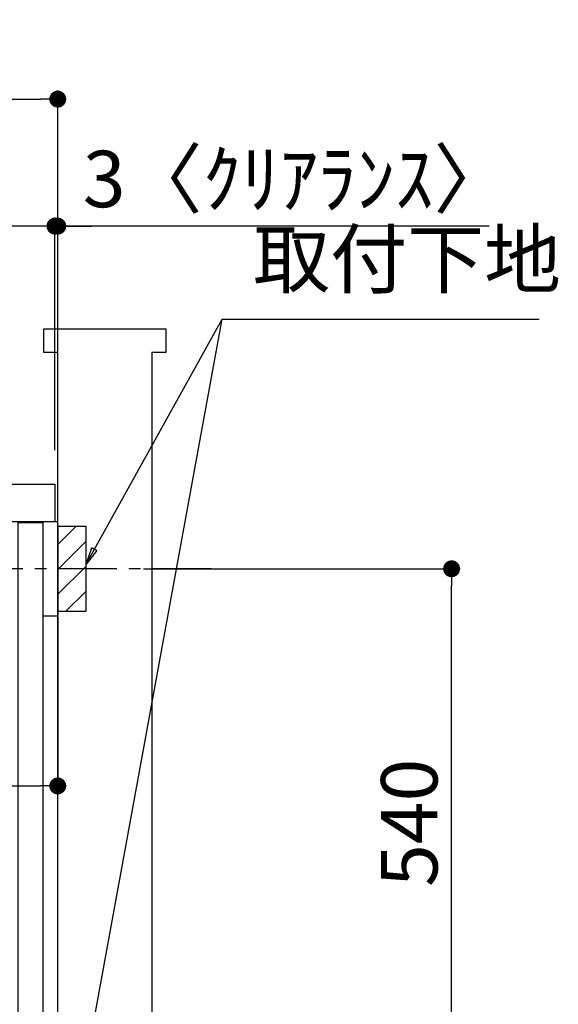
# Model space of a CAD drawing. Extents: x 27948 to 54421, y -22065 to -13195.
# Drawn here: x 50240 to 50813, y -19669 to -18623 of the extents above; entities that cross this region are included whole.
import ezdxf

# ---------------------------------------------------------------- set-up
doc = ezdxf.new("R2010")
doc.units = 0
doc.header["$LTSCALE"] = 50
doc.header["$MEASUREMENT"] = 0
doc.linetypes.add('CENTER', pattern=[2, 1.25, -0.25, 0.25, -0.25])
doc.linetypes.add('HIDDEN', pattern=[0.375, 0.25, -0.125])
doc.layers.get('0').update_dxf_attribs({"linetype": 'CONTINUOUS'})
doc.layers.get('DEFPOINTS').update_dxf_attribs({"color": 146, "linetype": 'CONTINUOUS'})
for name, color, linetype in [('111-壁仕上', 3, 'CONTINUOUS'), ('120-キャビネット（外）', 7, 'CONTINUOUS'), ('121-キャビネット（中）', 253, 'HIDDEN'), ('126-甲板', 2, 'CONTINUOUS'), ('150-機器', 8, 'CONTINUOUS'), ('160-文字', 254, 'CONTINUOUS'), ('166-寸法B', 11, 'CONTINUOUS'), ('180-補助', 161, 'CONTINUOUS')]:
    doc.layers.add(name, color=color, linetype=linetype)
doc.styles.add('KH001', font='txt')
doc.dimstyles.new('KH1xx030', dxfattribs={"dimscale": 30, "dimtxt": 2, "dimasz": 0.6, "dimexe": 0.3, "dimexo": 1.2, "dimgap": 0.5, "dimtad": 3, "dimdec": 1, "dimdsep": 46, "dimlunit": 6, "dimtxsty": 'KH001', "dimblk": 'DOT', "dimcen": 1, "dimdle": 1, "dimclrd": 256, "dimclre": 256, "dimclrt": 256, "dimadec": 0, "dimazin": 0, "dimtfac": 1, "dimtdec": 1, "dimtix": 1, "dimtmove": 2, "dimatfit": 3, "dimldrblk": 'CLOSEDBLANK', "dimfxl": 1, "dimtolj": 1, "dimtzin": 0, "dimlwd": -1, "dimlwe": -1, "dimarcsym": 0})

# ---------------------------------------------------------------- blocks, each defined once
blk = doc.blocks.new('_Dot')
at = {"color": 0, "linetype": 'ByBlock', "lineweight": -2}
blk.add_line((-0.5, 0), (-1, 0), dxfattribs=at)
at = {"color": 0, "linetype": 'ByBlock', "const_width": 0.5}
blk.add_lwpolyline([(-0.25, 0, 1), (0.25, 0, 1)], format="xyb", close=True, dxfattribs=at)
blk = doc.blocks.new('*D192')
at = {"layer": '166-寸法B', "transparency": 16777216}
for p, q in [((50371.6, -19206.3), (50708.2, -19206.3)), ((50699.2, -19728.3), (50699.2, -19224.3)), ((50316.5, -19746.3), (50708.2, -19746.3))]:
    blk.add_line(p, q, dxfattribs=at)
at = {"layer": 'DEFPOINTS', "color": 0, "transparency": 16777216}
for p in [(50335.6, -19206.3), (50699.2, -19206.3), (50280.5, -19746.3)]:
    blk.add_point(p, dxfattribs=at)
at = {"layer": '166-寸法B', "transparency": 16777216, "xscale": 18, "yscale": 18, "zscale": 18}
for p, rotation in [((50699.2, -19206.3), 90), ((50699.2, -19746.3), 270)]:
    blk.add_blockref('_Dot', p, dxfattribs=dict(at, rotation=rotation))
at = {"layer": '166-寸法B', "transparency": 16777216, "insert": (50654.2, -19476.3), "char_height": 60, "attachment_point": 5, "rotation": 90, "style": 'KH001'}
blk.add_mtext('\\A1;540', dxfattribs=at)
blk = doc.blocks.new('_ClosedBlank')
at = {"color": 0, "linetype": 'ByBlock', "lineweight": -2}
for p, q in [((-1, 0.167), (0, 0)), ((-1, 0.167), (-1, -0.167)), ((0, 0), (-1, -0.167))]:
    blk.add_line(p, q, dxfattribs=at)
blk = doc.blocks.new('*D200')
at = {"layer": '166-寸法B', "transparency": 16777216}
for p, q in [((49630.5, -19080.3), (49630.5, -18698.1)), ((50280.5, -19080.3), (50280.5, -18698.1)), ((49648.5, -18707.1), (50262.5, -18707.1))]:
    blk.add_line(p, q, dxfattribs=at)
at = {"layer": 'DEFPOINTS', "color": 0, "transparency": 16777216}
for p in [(50280.5, -18707.1), (49630.5, -19116.3), (50280.5, -19116.3)]:
    blk.add_point(p, dxfattribs=at)
at = {"layer": '166-寸法B', "transparency": 16777216, "xscale": 18, "yscale": 18, "zscale": 18, "rotation": 180}
blk.add_blockref('_Dot', (49630.5, -18707.1), dxfattribs=at)
at = {"layer": '166-寸法B', "transparency": 16777216, "xscale": 18, "yscale": 18, "zscale": 18}
blk.add_blockref('_Dot', (50280.5, -18707.1), dxfattribs=at)
at = {"layer": '166-寸法B', "transparency": 16777216, "insert": (49955.5, -18662.1), "char_height": 60, "attachment_point": 5, "style": 'KH001'}
blk.add_mtext('\\A1;650', dxfattribs=at)
blk = doc.blocks.new('*D201')
at = {"layer": '166-寸法B', "transparency": 16777216}
for p, q in [((50277.5, -19080.3), (50277.5, -18833.1)), ((50280.5, -19080.3), (50280.5, -18833.1)), ((50259.5, -18842.1), (50241.5, -18842.1)), ((50280.5, -18842.1), (50277.5, -18842.1)), ((50280.5, -18842.1), (50277.5, -18842.1)), ((50739, -18842.1), (50280.5, -18842.1)), ((50298.5, -18842.1), (50316.5, -18842.1))]:
    blk.add_line(p, q, dxfattribs=at)
at = {"layer": 'DEFPOINTS', "color": 0, "transparency": 16777216}
for p in [(50277.5, -18842.1), (50277.5, -19116.3), (50280.5, -19116.3)]:
    blk.add_point(p, dxfattribs=at)
at = {"layer": '166-寸法B', "transparency": 16777216, "xscale": 18, "yscale": 18, "zscale": 18}
blk.add_blockref('_Dot', (50277.5, -18842.1), dxfattribs=at)
at = {"layer": '166-寸法B', "transparency": 16777216, "xscale": 18, "yscale": 18, "zscale": 18, "rotation": 180}
blk.add_blockref('_Dot', (50280.5, -18842.1), dxfattribs=at)
at = {"layer": '166-寸法B', "transparency": 16777216, "insert": (50534.5, -18792), "char_height": 60, "attachment_point": 5, "style": 'KH001'}
blk.add_mtext('\\A1;3〈ｸﾘｱﾗﾝｽ〉', dxfattribs=at)
blk = doc.blocks.new('*D202')
at = {"layer": '166-寸法B', "transparency": 16777216}
for p, q in [((49630.5, -19080.3), (49630.5, -18833.1)), ((50277.5, -19080.3), (50277.5, -18833.1)), ((50259.5, -18842.1), (49648.5, -18842.1))]:
    blk.add_line(p, q, dxfattribs=at)
at = {"layer": 'DEFPOINTS', "color": 0, "transparency": 16777216}
for p in [(49630.5, -18842.1), (49630.5, -19116.3), (50277.5, -19116.3)]:
    blk.add_point(p, dxfattribs=at)
at = {"layer": '166-寸法B', "transparency": 16777216, "xscale": 18, "yscale": 18, "zscale": 18, "rotation": 180}
blk.add_blockref('_Dot', (49630.5, -18842.1), dxfattribs=at)
at = {"layer": '166-寸法B', "transparency": 16777216, "xscale": 18, "yscale": 18, "zscale": 18}
blk.add_blockref('_Dot', (50277.5, -18842.1), dxfattribs=at)
at = {"layer": '166-寸法B', "transparency": 16777216, "insert": (49954, -18797.1), "char_height": 60, "attachment_point": 5, "style": 'KH001'}
blk.add_mtext('\\A1;647', dxfattribs=at)
blk = doc.blocks.new('*D203')
at = {"layer": '166-寸法B', "transparency": 16777216}
for p, q in [((50280.5, -19197.3), (50280.5, -19446.1)), ((49640.5, -19228.3), (49640.5, -19446.1)), ((49658.5, -19437.1), (50262.5, -19437.1))]:
    blk.add_line(p, q, dxfattribs=at)
at = {"layer": 'DEFPOINTS', "color": 0, "transparency": 16777216}
for p in [(50280.5, -19161.3), (49640.5, -19192.3), (50280.5, -19437.1)]:
    blk.add_point(p, dxfattribs=at)
at = {"layer": '166-寸法B', "transparency": 16777216, "xscale": 18, "yscale": 18, "zscale": 18, "rotation": 180}
blk.add_blockref('_Dot', (49640.5, -19437.1), dxfattribs=at)
at = {"layer": '166-寸法B', "transparency": 16777216, "xscale": 18, "yscale": 18, "zscale": 18}
blk.add_blockref('_Dot', (50280.5, -19437.1), dxfattribs=at)
at = {"layer": '166-寸法B', "transparency": 16777216, "insert": (49960.5, -19392.1), "char_height": 60, "attachment_point": 5, "style": 'KH001'}
blk.add_mtext('\\A1;640', dxfattribs=at)
blk = doc.blocks.new('A$C10992')
at = {"layer": '121-キャビネット（中）', "linetype": 'Continuous', "flags": 128}
for points in [[(-16, 0), (-16, -100), (0, -100), (0, 0)], [(-16, -1), (-16, -669), (-42, -669), (-42, -1)], [(0, -670), (0, -570), (-16, -570), (-16, -670)]]:
    blk.add_lwpolyline(points, close=True, dxfattribs=at)
blk = doc.blocks.new('A$C6700')
at = {"layer": '120-キャビネット（外）'}
blk.add_blockref('A$C10992', (0, 0), dxfattribs=at)

msp = doc.modelspace()

# ---------------------------------------------------------------- hatches: boundary and pattern name
at = {"layer": '180-補助'}
h = msp.add_hatch(dxfattribs=at)
h.set_pattern_fill('ANSI31', color=256, scale=150, style=0)
h.set_pattern_definition([(45, (-404460.004, -19348.509), (-13.25825215, 13.25825215), [])])
h.paths.add_polyline_path([(50280.53, -19251.27), (50310.53, -19251.27), (50310.53, -19161.27), (50280.53, -19161.27)])

# ---------------------------------------------------------------- linework, layer by layer
at = {"layer": '111-壁仕上', "ltscale": 1.5}
msp.add_lwpolyline([(50280.53, -19976.27), (50280.53, -18976.27), (50265.53, -18976.27), (50265.53, -18951.27), (50395.53, -18951.27), (50395.53, -18976.27), (50380.53, -18976.27), (50380.53, -19976.27)], dxfattribs=at)
at = {"layer": '121-キャビネット（中）', "linetype": 'Continuous', "ltscale": 2}
msp.add_line((50264.53, -19156.27), (49665.53, -19156.27), dxfattribs=at)
at = {"layer": '121-キャビネット（中）', "linetype": 'Continuous'}
for p, q in [((50280.53, -19156.27), (50264.53, -19156.27)), ((50280.53, -19826.27), (50280.53, -19156.27))]:
    msp.add_line(p, q, dxfattribs=at)
at = {"layer": '126-甲板'}
msp.add_lwpolyline([(49630.53, -19116.27), (50277.53, -19116.27), (50277.53, -19156.27), (49630.53, -19156.27)], close=True, dxfattribs=at)
at = {"layer": '150-機器', "color": 253, "linetype": 'Continuous'}
msp.add_lwpolyline([(50280.53, -19251.27), (50310.53, -19251.27), (50310.53, -19161.27), (50280.53, -19161.27)], close=True, dxfattribs=at)
at = {"layer": '180-補助', "linetype": 'CENTER'}
msp.add_line((50443.48, -19206.27), (50227.74, -19206.27), dxfattribs=at)

# ---------------------------------------------------------------- block references
at = {"layer": '121-キャビネット（中）'}
msp.add_blockref('A$C6700', (50280.53, -19156.27), dxfattribs=at)

# ---------------------------------------------------------------- texts
at = {"layer": '160-文字', "insert": (50488.17, -18925.84), "char_height": 60, "attachment_point": 7, "style": 'KH001'}
msp.add_mtext('取付下地', dxfattribs=at)

# ---------------------------------------------------------------- dimensions: what is measured, and where the dimension line sits
at = {"layer": '166-寸法B'}
for base, p1, p2, picture, middle in [((50280.53, -18707.07), (49630.53, -19116.27), (50280.53, -19116.27), '*D200', (49955.53, -18662.07)), ((49630.53, -18842.07), (50277.53, -19116.27), (49630.53, -19116.27), '*D202', (49954.03, -18797.07)), ((50280.53, -19437.08), (49640.53, -19192.27), (50280.53, -19161.27), '*D203', (49960.53, -19392.08))]:
    dim = msp.add_linear_dim(base=base, p1=p1, p2=p2, dimstyle='KH1xx030', dxfattribs=at)
    dim.commit()
    dim.dimension.update_dxf_attribs({"geometry": picture, "text_midpoint": middle})
dim = msp.add_linear_dim(base=(50277.53, -18842.07), p1=(50280.53, -19116.27), p2=(50277.53, -19116.27), text='<>〈ｸﾘｱﾗﾝｽ〉', dimstyle='KH1xx030', override={"dimtmove": 1}, dxfattribs=at)
dim.commit()
dim.dimension.update_dxf_attribs({"geometry": '*D201', "text_midpoint": (50534.55, -18861.93), "dimtype": 128})
dim = msp.add_linear_dim(base=(50699.15, -19206.27), p1=(50280.53, -19746.27), p2=(50335.61, -19206.27), angle=90, dimstyle='KH1xx030', override={"dimpost": ''}, dxfattribs=at)
dim.commit()
dim.dimension.update_dxf_attribs({"geometry": '*D192', "text_midpoint": (50654.15, -19476.27)})

# ---------------------------------------------------------------- leaders
at = {"layer": '160-文字', "annotation_type": 0, "has_hookline": 1, "hookline_direction": 0, "text_width": 303.96}
msp.add_leader([(50310.53, -19201.27), (50455.17, -18940.84), (50473.17, -18940.84)], dimstyle='KH1xx030', override={"dimgap": 0.5, "dimtad": 1}, dxfattribs=at)
at = {"layer": '160-文字'}
msp.add_leader([(50310.53, -19731.92), (50455.17, -18940.84)], dimstyle='KH1xx030', override={"dimgap": 0.5, "dimtad": 1}, dxfattribs=at)

doc.saveas('drawing.dxf')
